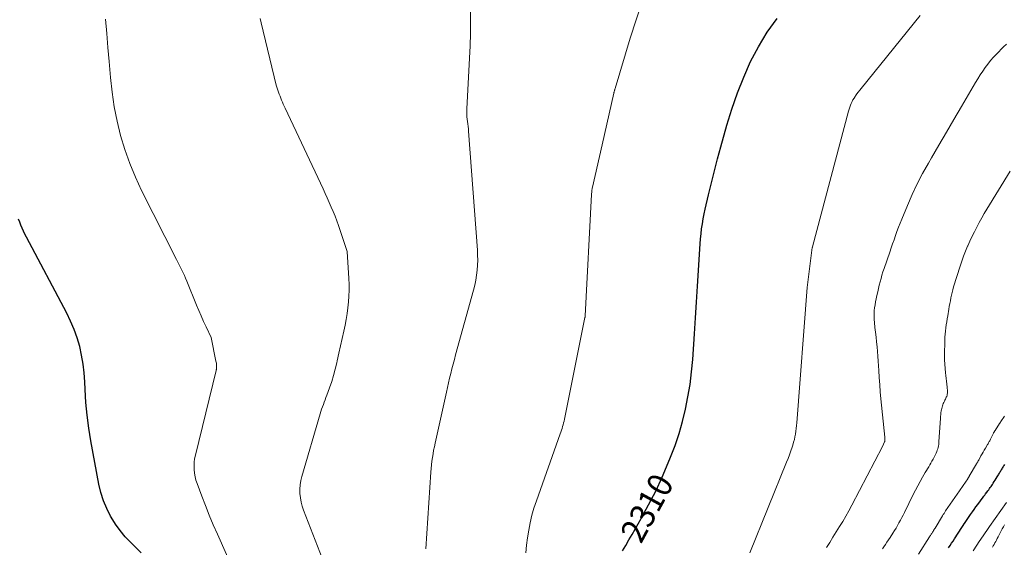
# Model space of a CAD drawing. Units: feet. Extents: x 1181672 to 1186672, y 7061370 to 7068870.
# Drawn here: x 1182855 to 1183254, y 7061777 to 7061991 of the extents above; entities that cross this region are included whole.
import ezdxf
from ezdxf.enums import TextEntityAlignment as Align

# ---------------------------------------------------------------- set-up
doc = ezdxf.new("R2010")
doc.units = ezdxf.units.FT
doc.header["$MEASUREMENT"] = 0
doc.layers.add('Level 44', color=7, linetype='Continuous', lineweight=0)
doc.layers.add('Level 45', color=7, linetype='Continuous', lineweight=0)
doc.styles.add('Style-ENGINEERING', font='ENGINEERING.shx')

msp = doc.modelspace()

# ---------------------------------------------------------------- linework, layer by layer
at = {"layer": 'Level 44', "color": 32, "linetype": 'Continuous', "lineweight": 30, "flags": 128}
for points, elevation in [([(1183099.58, 7061775.82), (1183100.91, 7061778.02), (1183102.21, 7061780.23), (1183103.5, 7061782.45), (1183107.19, 7061788.89), (1183110.2, 7061794.38), (1183113.05, 7061799.96), (1183115.67, 7061805.64), (1183118.14, 7061811.4), (1183119.1, 7061813.75), (1183120.89, 7061818.52), (1183122.52, 7061823.34), (1183123.91, 7061828.23), (1183125.13, 7061833.18), (1183126.12, 7061838.18), (1183126.96, 7061843.2), (1183127.57, 7061848.26), (1183128.04, 7061853.34), (1183128.75, 7061863.71), (1183129.18, 7061870.11), (1183129.59, 7061876.52), (1183129.99, 7061882.93), (1183130.37, 7061889.33), (1183130.89, 7061898.07), (1183131.03, 7061900.11), (1183131.2, 7061902.14), (1183131.42, 7061904.17), (1183131.67, 7061906.2), (1183131.98, 7061908.22), (1183132.32, 7061910.23), (1183132.71, 7061912.23), (1183133.15, 7061914.22), (1183134.49, 7061920.01), (1183135.66, 7061924.88), (1183136.86, 7061929.74), (1183138.14, 7061934.58), (1183139.45, 7061939.42), (1183141.89, 7061948.14), (1183143.91, 7061954.72), (1183146.15, 7061961.23), (1183148.73, 7061967.61), (1183151.52, 7061973.91), (1183154.74, 7061979.98), (1183158.29, 7061985.82), (1183162.34, 7061991.33)], 2310), ([(1182904.55, 7061775.02), (1182900.32, 7061779.17), (1182898.09, 7061781.54), (1182896, 7061784.02), (1182894.13, 7061786.66), (1182892.39, 7061789.41), (1182892.16, 7061789.81), (1182890.58, 7061792.91), (1182889.23, 7061796.09), (1182888.2, 7061799.38), (1182887.4, 7061802.76), (1182884.13, 7061820.4), (1182883.29, 7061825.54), (1182882.61, 7061830.7), (1182882.15, 7061835.88), (1182881.84, 7061841.08), (1182881.72, 7061844.2), (1182881.47, 7061847.84), (1182881.06, 7061851.45), (1182880.42, 7061855.02), (1182879.63, 7061858.58), (1182878.6, 7061862.07), (1182877.4, 7061865.5), (1182875.97, 7061868.83), (1182874.38, 7061872.11), (1182858.02, 7061902.88), (1182857.43, 7061904.05), (1182856.85, 7061905.23), (1182856.31, 7061906.42), (1182855.8, 7061907.63), (1182855.33, 7061908.85), (1182854.89, 7061910.08)], 2300), ([(1183231.78, 7061777.06), (1183232.37, 7061777.96), (1183232.97, 7061778.86), (1183233.55, 7061779.76), (1183234.16, 7061780.69), (1183234.65, 7061781.45), (1183235.14, 7061782.21), (1183235.63, 7061782.97), (1183236.12, 7061783.73), (1183236.6, 7061784.49), (1183237.09, 7061785.25), (1183237.59, 7061786.01), (1183238.09, 7061786.76), (1183238.18, 7061786.89), (1183238.72, 7061787.71), (1183239.27, 7061788.52), (1183239.83, 7061789.33), (1183240.4, 7061790.13), (1183240.69, 7061790.55), (1183241.4, 7061791.55), (1183242.12, 7061792.56), (1183242.85, 7061793.56), (1183243.57, 7061794.56), (1183245.72, 7061797.5), (1183246.05, 7061797.95), (1183246.37, 7061798.39), (1183246.7, 7061798.83), (1183247.03, 7061799.27), (1183247.06, 7061799.3), (1183247.38, 7061799.72), (1183247.69, 7061800.14), (1183248.01, 7061800.57), (1183248.32, 7061800.99), (1183248.63, 7061801.42), (1183248.94, 7061801.85), (1183249.23, 7061802.29), (1183249.52, 7061802.73), (1183249.79, 7061803.16), (1183250.2, 7061803.82), (1183250.61, 7061804.48), (1183251.02, 7061805.14), (1183251.43, 7061805.8), (1183251.91, 7061806.57), (1183252.12, 7061806.92), (1183252.33, 7061807.26), (1183252.55, 7061807.61), (1183252.77, 7061807.95), (1183252.98, 7061808.29), (1183253.2, 7061808.64), (1183253.41, 7061808.98), (1183253.61, 7061809.33), (1183253.83, 7061809.69), (1183254.04, 7061810.04), (1183254.26, 7061810.38), (1183254.49, 7061810.73)], 2320)]:
    msp.add_lwpolyline(points, dxfattribs=dict(at, elevation=elevation))
at = {"layer": 'Level 45', "color": 32, "linetype": 'Continuous', "lineweight": 0, "flags": 128}
for points, elevation in [([(1183060.41, 7061775.01), (1183060.72, 7061778.08), (1183061.12, 7061781.13), (1183061.59, 7061784.18), (1183062.18, 7061787.2), (1183062.88, 7061790.19), (1183063.73, 7061793.14), (1183064.69, 7061796.07), (1183074.37, 7061823.16), (1183074.62, 7061823.89), (1183074.87, 7061824.63), (1183075.11, 7061825.37), (1183075.34, 7061826.11), (1183075.56, 7061826.85), (1183075.76, 7061827.6), (1183075.93, 7061828.36), (1183076.1, 7061829.11), (1183084.4, 7061870.29), (1183084.42, 7061870.37), (1183084.43, 7061870.46), (1183084.44, 7061870.54), (1183084.45, 7061870.63), (1183084.46, 7061870.71), (1183084.47, 7061870.8), (1183084.48, 7061870.88), (1183084.48, 7061870.97), (1183087.06, 7061920.16), (1183087.08, 7061920.52), (1183087.11, 7061920.88), (1183087.15, 7061921.24), (1183087.19, 7061921.6), (1183087.24, 7061921.95), (1183087.29, 7061922.31), (1183087.36, 7061922.66), (1183087.43, 7061923.02), (1183091.35, 7061940.24), (1183096.08, 7061961.15), (1183096.14, 7061961.39), (1183096.19, 7061961.62), (1183096.25, 7061961.86), (1183096.31, 7061962.09), (1183096.38, 7061962.32), (1183096.44, 7061962.56), (1183096.51, 7061962.79), (1183096.58, 7061963.02), (1183102.7, 7061983.43), (1183114.67, 7062020.23)], 2308), ([(1183019.9, 7061776.58), (1183021.92, 7061807.72), (1183022.04, 7061809.2), (1183022.18, 7061810.67), (1183022.36, 7061812.13), (1183022.57, 7061813.6), (1183022.81, 7061815.06), (1183023.07, 7061816.51), (1183023.36, 7061817.97), (1183023.67, 7061819.41), (1183028.23, 7061840.06), (1183028.66, 7061841.96), (1183029.1, 7061843.86), (1183029.55, 7061845.76), (1183030.02, 7061847.65), (1183030.49, 7061849.54), (1183030.98, 7061851.43), (1183031.48, 7061853.31), (1183031.99, 7061855.2), (1183039.22, 7061881.4), (1183039.71, 7061883.39), (1183040.14, 7061885.38), (1183040.46, 7061887.4), (1183040.71, 7061889.42), (1183040.86, 7061891.46), (1183040.94, 7061893.5), (1183040.91, 7061895.54), (1183040.81, 7061897.58), (1183037.24, 7061945.74), (1183037.16, 7061946.72), (1183037.07, 7061947.7), (1183036.96, 7061948.68), (1183036.84, 7061949.65), (1183036.58, 7061951.6), (1183036.51, 7061953.28), (1183036.51, 7061953.48), (1183036.5, 7061953.68), (1183036.5, 7061953.88), (1183036.5, 7061954.07), (1183036.5, 7061954.27), (1183036.51, 7061954.47), (1183036.52, 7061954.67), (1183036.53, 7061954.86), (1183037.66, 7061975.38), (1183037.87, 7061980.37), (1183038.01, 7061985.37), (1183038.03, 7061990.37), (1183037.97, 7061995.37)], 2306), ([(1183151.2, 7061774.93), (1183166.1, 7061811.72), (1183166.69, 7061813.22), (1183167.26, 7061814.73), (1183167.81, 7061816.25), (1183168.33, 7061817.78), (1183168.62, 7061818.65), (1183168.96, 7061819.75), (1183169.26, 7061820.86), (1183169.5, 7061821.98), (1183169.7, 7061823.12), (1183169.87, 7061824.26), (1183170.01, 7061825.41), (1183170.13, 7061826.55), (1183170.23, 7061827.7), (1183174.48, 7061882.42), (1183176.53, 7061898.65), (1183176.53, 7061898.67), (1183176.54, 7061898.7), (1183176.54, 7061898.72), (1183176.55, 7061898.74), (1183176.58, 7061898.86), (1183176.61, 7061898.96), (1183191.2, 7061953.87), (1183191.43, 7061954.66), (1183191.68, 7061955.45), (1183191.97, 7061956.23), (1183192.28, 7061956.99), (1183192.62, 7061957.74), (1183193, 7061958.47), (1183193.43, 7061959.17), (1183193.89, 7061959.86), (1183194.03, 7061960.06), (1183194.59, 7061960.83), (1183195.16, 7061961.59), (1183195.74, 7061962.34), (1183196.33, 7061963.09), (1183220.24, 7061992.67)], 2312), ([(1182942.77, 7061766.03), (1182935.42, 7061782.58), (1182933.76, 7061786.4), (1182932.14, 7061790.24), (1182930.59, 7061794.1), (1182929.09, 7061797.99), (1182927.19, 7061803.02), (1182926.74, 7061804.41), (1182926.37, 7061805.83), (1182926.13, 7061807.27), (1182925.98, 7061808.74), (1182925.96, 7061810.21), (1182926.03, 7061811.67), (1182926.22, 7061813.12), (1182926.51, 7061814.56), (1182934.96, 7061848.88), (1182935, 7061849.04), (1182935.04, 7061849.21), (1182935.07, 7061849.37), (1182935.09, 7061849.54), (1182935.11, 7061849.7), (1182935.13, 7061849.87), (1182935.13, 7061850.03), (1182935.13, 7061850.2), (1182935.1, 7061850.8), (1182935.06, 7061851.27), (1182935.01, 7061851.74), (1182934.94, 7061852.2), (1182934.86, 7061852.66), (1182932.89, 7061862.17), (1182930.84, 7061866.53), (1182929.83, 7061868.71), (1182928.85, 7061870.91), (1182927.9, 7061873.12), (1182926.97, 7061875.34), (1182923.02, 7061885.06), (1182922.55, 7061886.17), (1182922.07, 7061887.28), (1182921.57, 7061888.37), (1182921.05, 7061889.46), (1182920.52, 7061890.54), (1182919.99, 7061891.62), (1182919.45, 7061892.7), (1182918.91, 7061893.78), (1182904.74, 7061921.78), (1182902.21, 7061927.18), (1182899.91, 7061932.67), (1182897.95, 7061938.29), (1182896.21, 7061943.99), (1182894.81, 7061949.79), (1182893.62, 7061955.63), (1182892.75, 7061961.52), (1182892.08, 7061967.45), (1182891.53, 7061973.98), (1182891.06, 7061979.67), (1182890.59, 7061985.37), (1182890.13, 7061991.07)], 2302), ([(1182979.75, 7061767.98), (1182970.34, 7061792.21), (1182969.78, 7061793.88), (1182969.34, 7061795.56), (1182969.06, 7061797.29), (1182968.89, 7061799.04), (1182968.89, 7061800.79), (1182969.01, 7061802.53), (1182969.3, 7061804.26), (1182969.71, 7061805.96), (1182977.08, 7061831.33), (1182977.37, 7061832.29), (1182977.68, 7061833.24), (1182978.02, 7061834.18), (1182978.37, 7061835.11), (1182978.73, 7061836.04), (1182979.09, 7061836.98), (1182979.44, 7061837.91), (1182979.79, 7061838.85), (1182980.9, 7061841.88), (1182981.75, 7061844.35), (1182982.53, 7061846.84), (1182983.21, 7061849.36), (1182983.82, 7061851.9), (1182984.02, 7061852.79), (1182984.67, 7061855.79), (1182985.33, 7061858.8), (1182985.98, 7061861.8), (1182986.64, 7061864.8), (1182987.17, 7061867.22), (1182987.63, 7061869.55), (1182988.03, 7061871.89), (1182988.33, 7061874.25), (1182988.57, 7061876.61), (1182988.71, 7061878.98), (1182988.79, 7061881.36), (1182988.77, 7061883.73), (1182988.69, 7061886.11), (1182988.07, 7061897.07), (1182984.54, 7061907.56), (1182983.87, 7061909.46), (1182983.17, 7061911.34), (1182982.41, 7061913.21), (1182981.61, 7061915.05), (1182980.78, 7061916.89), (1182979.95, 7061918.72), (1182979.11, 7061920.55), (1182978.25, 7061922.37), (1182962.88, 7061955.12), (1182962.51, 7061955.91), (1182962.15, 7061956.72), (1182961.8, 7061957.52), (1182961.46, 7061958.33), (1182961.14, 7061959.15), (1182960.82, 7061959.96), (1182960.51, 7061960.78), (1182960.21, 7061961.61), (1182959.2, 7061964.42), (1182953.17, 7061989.7), (1182952.82, 7061991.39)], 2304), ([(1183182.3, 7061777.1), (1183183.59, 7061779.24), (1183184.89, 7061781.37), (1183186.21, 7061783.49), (1183187.54, 7061785.6), (1183188.86, 7061787.73), (1183190.13, 7061789.87), (1183191.35, 7061792.05), (1183192.53, 7061794.24), (1183204.94, 7061818.03), (1183205.81, 7061820.01), (1183205.88, 7061820.14), (1183205.91, 7061820.19), (1183205.94, 7061820.25), (1183205.95, 7061820.29), (1183205.94, 7061821.85), (1183204.34, 7061837.33), (1183204.06, 7061840.2), (1183203.82, 7061843.08), (1183203.63, 7061845.95), (1183203.47, 7061848.83), (1183203.38, 7061850.68), (1183203.27, 7061852.64), (1183203.14, 7061854.59), (1183202.97, 7061856.53), (1183202.77, 7061858.48), (1183202.56, 7061860.43), (1183202.35, 7061862.37), (1183202.14, 7061864.31), (1183201.92, 7061866.26), (1183201.69, 7061868.29), (1183201.6, 7061869.49), (1183201.55, 7061870.68), (1183201.57, 7061871.88), (1183201.64, 7061873.07), (1183201.77, 7061874.27), (1183201.93, 7061875.46), (1183202.13, 7061876.64), (1183202.38, 7061877.81), (1183202.7, 7061879.26), (1183203.01, 7061880.63), (1183203.33, 7061881.99), (1183203.66, 7061883.36), (1183204, 7061884.72), (1183204.36, 7061886.07), (1183204.74, 7061887.42), (1183205.15, 7061888.76), (1183205.59, 7061890.09), (1183207.88, 7061896.79), (1183208.46, 7061898.47), (1183209.04, 7061900.15), (1183209.63, 7061901.82), (1183210.23, 7061903.49), (1183210.84, 7061905.16), (1183211.46, 7061906.82), (1183212.11, 7061908.47), (1183212.78, 7061910.12), (1183215.08, 7061915.68), (1183216.99, 7061920.07), (1183219.02, 7061924.39), (1183221.23, 7061928.62), (1183223.55, 7061932.8), (1183224.8, 7061934.94), (1183227.84, 7061940.15), (1183230.88, 7061945.35), (1183233.93, 7061950.55), (1183236.98, 7061955.74), (1183242.72, 7061965.49), (1183243.64, 7061967.02), (1183244.6, 7061968.54), (1183245.59, 7061970.03), (1183246.6, 7061971.5), (1183247.67, 7061972.94), (1183248.79, 7061974.34), (1183249.97, 7061975.68), (1183251.19, 7061976.98), (1183254.03, 7061979.86), (1183255.25, 7061981.05)], 2314), ([(1183204.9, 7061776.56), (1183205.52, 7061777.45), (1183206.15, 7061778.38), (1183206.78, 7061779.31), (1183207.4, 7061780.25), (1183208.02, 7061781.19), (1183209.19, 7061783.01), (1183209.83, 7061784.02), (1183210.45, 7061785.04), (1183211.05, 7061786.08), (1183211.64, 7061787.13), (1183212.21, 7061788.18), (1183212.77, 7061789.24), (1183213.31, 7061790.31), (1183213.85, 7061791.38), (1183217.45, 7061798.67), (1183218.34, 7061800.43), (1183219.26, 7061802.19), (1183220.22, 7061803.92), (1183221.21, 7061805.64), (1183222.31, 7061807.52), (1183222.76, 7061808.28), (1183223.22, 7061809.05), (1183223.68, 7061809.81), (1183224.14, 7061810.57), (1183224.59, 7061811.34), (1183225.02, 7061812.11), (1183225.44, 7061812.9), (1183225.84, 7061813.69), (1183226.69, 7061815.42), (1183226.94, 7061815.97), (1183227.16, 7061816.53), (1183227.34, 7061817.1), (1183227.5, 7061817.68), (1183227.63, 7061818.27), (1183227.73, 7061818.86), (1183227.8, 7061819.46), (1183227.85, 7061820.06), (1183228.41, 7061829.46), (1183228.47, 7061830.22), (1183228.55, 7061830.97), (1183228.65, 7061831.73), (1183228.78, 7061832.47), (1183228.86, 7061832.93), (1183228.97, 7061833.45), (1183229.1, 7061833.96), (1183229.25, 7061834.46), (1183229.42, 7061834.96), (1183229.61, 7061835.45), (1183229.81, 7061835.93), (1183230.04, 7061836.41), (1183230.28, 7061836.88), (1183230.45, 7061837.19), (1183230.64, 7061837.57), (1183230.83, 7061837.97), (1183230.98, 7061838.37), (1183231.12, 7061838.78), (1183231.23, 7061839.2), (1183231.3, 7061839.63), (1183231.31, 7061840.05), (1183231.3, 7061840.49), (1183231.14, 7061842.03), (1183231.02, 7061843.24), (1183230.89, 7061844.45), (1183230.75, 7061845.65), (1183230.61, 7061846.86), (1183230.48, 7061847.94), (1183230.31, 7061849.69), (1183230.18, 7061851.45), (1183230.12, 7061853.2), (1183230.11, 7061854.96), (1183230.18, 7061861.07), (1183230.22, 7061862.32), (1183230.3, 7061863.57), (1183230.43, 7061864.82), (1183230.59, 7061866.06), (1183230.78, 7061867.3), (1183230.97, 7061868.54), (1183231.18, 7061869.78), (1183231.39, 7061871.01), (1183231.85, 7061873.68), (1183232.05, 7061874.81), (1183232.25, 7061875.95), (1183232.46, 7061877.08), (1183232.66, 7061878.21), (1183232.89, 7061879.34), (1183233.14, 7061880.46), (1183233.44, 7061881.57), (1183233.77, 7061882.67), (1183236.43, 7061891.08), (1183237.12, 7061893.14), (1183237.85, 7061895.18), (1183238.64, 7061897.21), (1183239.46, 7061899.22), (1183239.52, 7061899.35), (1183240.37, 7061901.27), (1183241.26, 7061903.18), (1183242.19, 7061905.06), (1183243.15, 7061906.93), (1183244.15, 7061908.78), (1183245.18, 7061910.61), (1183246.23, 7061912.43), (1183247.31, 7061914.23), (1183256.68, 7061929.61)], 2316), ([(1183219.55, 7061774.43), (1183224.04, 7061781.47), (1183224.21, 7061781.74), (1183224.39, 7061782.02), (1183224.56, 7061782.29), (1183224.74, 7061782.56), (1183224.91, 7061782.83), (1183225.09, 7061783.1), (1183225.26, 7061783.38), (1183225.44, 7061783.65), (1183225.49, 7061783.74), (1183225.7, 7061784.06), (1183225.9, 7061784.38), (1183226.09, 7061784.7), (1183226.29, 7061785.02), (1183229.28, 7061789.96), (1183229.43, 7061790.21), (1183229.59, 7061790.46), (1183229.75, 7061790.71), (1183229.9, 7061790.96), (1183230.06, 7061791.2), (1183230.23, 7061791.45), (1183230.39, 7061791.7), (1183230.56, 7061791.94), (1183235.23, 7061798.75), (1183235.53, 7061799.2), (1183235.84, 7061799.64), (1183236.15, 7061800.09), (1183236.46, 7061800.53), (1183236.76, 7061800.98), (1183237.07, 7061801.42), (1183237.38, 7061801.87), (1183237.68, 7061802.31), (1183239.48, 7061804.94), (1183239.57, 7061805.07), (1183239.66, 7061805.2), (1183239.74, 7061805.33), (1183239.83, 7061805.47), (1183239.91, 7061805.6), (1183239.99, 7061805.73), (1183240.07, 7061805.87), (1183240.15, 7061806), (1183243.09, 7061811.1), (1183243.21, 7061811.29), (1183243.32, 7061811.49), (1183243.44, 7061811.68), (1183243.55, 7061811.88), (1183243.67, 7061812.07), (1183243.73, 7061812.17), (1183243.78, 7061812.26), (1183243.84, 7061812.36), (1183243.9, 7061812.45), (1183243.95, 7061812.55), (1183244.01, 7061812.65), (1183244.06, 7061812.74), (1183244.12, 7061812.84), (1183244.86, 7061814.24), (1183245.29, 7061815.04), (1183245.73, 7061815.83), (1183246.18, 7061816.62), (1183246.64, 7061817.4), (1183247.54, 7061818.89), (1183247.72, 7061819.19), (1183247.9, 7061819.49), (1183248.08, 7061819.79), (1183248.25, 7061820.09), (1183248.43, 7061820.39), (1183248.6, 7061820.69), (1183248.76, 7061821), (1183248.91, 7061821.31), (1183249.94, 7061823.46), (1183250.01, 7061823.6), (1183250.08, 7061823.75), (1183250.16, 7061823.89), (1183250.23, 7061824.04), (1183250.31, 7061824.18), (1183250.39, 7061824.32), (1183250.48, 7061824.46), (1183250.57, 7061824.6), (1183252.39, 7061827.34), (1183252.47, 7061827.45), (1183252.54, 7061827.56), (1183252.61, 7061827.67), (1183252.68, 7061827.78), (1183252.76, 7061827.89), (1183252.83, 7061828), (1183252.9, 7061828.11), (1183252.98, 7061828.22), (1183254.4, 7061830.35)], 2318), ([(1183241.68, 7061775.85), (1183244.44, 7061780), (1183244.49, 7061780.09), (1183247.77, 7061784.8), (1183248.3, 7061785.6), (1183248.31, 7061785.61), (1183255.16, 7061795.34)], 2322), ([(1183249.55, 7061777.23), (1183249.88, 7061777.81), (1183250.2, 7061778.4), (1183250.52, 7061778.99), (1183250.84, 7061779.58), (1183251.15, 7061780.17), (1183251.46, 7061780.76), (1183251.8, 7061781.43), (1183252.23, 7061782.25), (1183252.65, 7061783.08), (1183253.08, 7061783.9), (1183253.5, 7061784.72), (1183253.94, 7061785.53), (1183254.39, 7061786.34)], 2324)]:
    msp.add_lwpolyline(points, dxfattribs=dict(at, elevation=elevation))

# ---------------------------------------------------------------- texts
at = {"layer": 'Level 44', "color": 32, "linetype": 'Continuous', "lineweight": 13, "style": 'Style-ENGINEERING', "width": 0.94}
msp.add_text(' 2310 ', height=10, rotation=61.3365, dxfattribs=at).set_placement((1183109.54, 7061793.18, 2310), align=Align.MIDDLE_CENTER)

doc.saveas('drawing.dxf')
